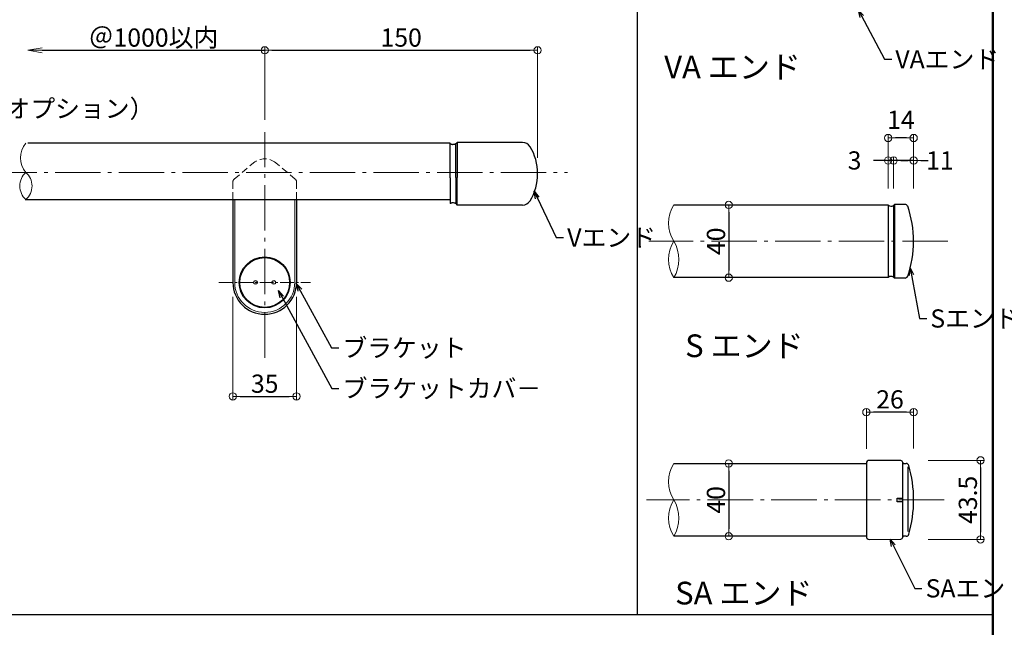
# Model space of a CAD drawing. Extents: x 2562 to 4835, y -1770 to -384.
# Drawn here: x 3672 to 4213, y -1084 to -750 of the extents above; entities that cross this region are included whole.
import ezdxf

# ---------------------------------------------------------------- set-up
doc = ezdxf.new("R2010")
doc.units = 0
doc.header["$LTSCALE"] = 10
doc.header["$MEASUREMENT"] = 0
for name, pattern in [('CENTER', [12, 5, -0.8, 0.4, -0.8, 5]), ('CENTER2', [1.125, 0.75, -0.125, 0.125, -0.125]), ('DASHED2', [0.375, 0.25, -0.125])]:
    doc.linetypes.add(name, pattern=pattern)
doc.layers.get('0').update_dxf_attribs({"linetype": 'CONTINUOUS'})
doc.layers.get('DEFPOINTS').update_dxf_attribs({"linetype": 'CONTINUOUS'})
for name, color, linetype in [('08文字', 21, 'CONTINUOUS'), ('1', 3, 'CONTINUOUS'), ('2', 4, 'CONTINUOUS'), ('BLU', 5, 'CONTINUOUS'), ('CYA_SS', 135, 'CONTINUOUS'), ('moji', 70, 'CONTINUOUS'), ('zumenwaku', 190, 'CONTINUOUS')]:
    doc.layers.add(name, color=color, linetype=linetype)
doc.layers.add('center', color=5, linetype='CENTER', lineweight=13)
doc.layers.add('sunpou', color=7, linetype='CONTINUOUS', lineweight=13)
doc.styles.add('MSP', font='txt')
doc.styles.get("Standard").update_dxf_attribs({"font": 'simplex.shx', "width": 0.7, "bigfont": 'bigfont.shx'})
doc.dimstyles.new('詳細寸法', dxfattribs={"dimscale": 4, "dimtxt": 2.5, "dimasz": 1, "dimexe": 0.5, "dimexo": 2, "dimgap": 0.5, "dimtad": 1, "dimdec": 1, "dimzin": 9, "dimdsep": 46, "dimtxsty": 'Standard', "dimblk1": 'ORIGIN', "dimblk2": 'ORIGIN', "dimsah": 1, "dimcen": 1, "dimclrd": 11, "dimclre": 11, "dimclrt": 2, "dimadec": 0, "dimazin": 0, "dimtfac": 1, "dimtdec": 1, "dimtmove": 2, "dimatfit": 3, "dimldrblk": 'OPEN30', "dimfxl": 0.5, "dimtolj": 1, "dimtzin": 9, "dimlwe": 9, "dimarcsym": 0})

# ---------------------------------------------------------------- blocks, each defined once
blk = doc.blocks.new('_ORIGIN')
at = {"color": 0, "linetype": 'ByBlock'}
blk.add_line((0, 0), (-1, 0), dxfattribs=at)
blk.add_circle((0, 0), 0.5, dxfattribs=at)
blk = doc.blocks.new('*D29')
at = {"layer": 'DEFPOINTS', "color": 0, "linetype": 'Continuous', "ltscale": 0.5, "transparency": 16777216}
for p in [(3956.42, -766.41), (3806.42, -812.56), (3956.42, -833.56)]:
    blk.add_point(p, dxfattribs=at)
at = {"layer": 'sunpou', "color": 11, "linetype": 'Continuous', "lineweight": 9, "ltscale": 0.5, "transparency": 16777216}
for p, q in [((3806.42, -804.56), (3806.42, -764.41)), ((3956.42, -825.56), (3956.42, -764.41))]:
    blk.add_line(p, q, dxfattribs=at)
at = {"layer": 'sunpou', "color": 11, "linetype": 'Continuous', "lineweight": -2, "ltscale": 0.5, "transparency": 16777216}
blk.add_line((3810.42, -766.41), (3952.42, -766.41), dxfattribs=at)
at = {"layer": 'sunpou', "color": 11, "linetype": 'Continuous', "lineweight": -2, "ltscale": 0.5, "transparency": 16777216, "xscale": 4, "yscale": 4, "zscale": 4, "rotation": 180}
blk.add_blockref('_ORIGIN', (3806.42, -766.41), dxfattribs=at)
at = {"layer": 'sunpou', "color": 11, "linetype": 'Continuous', "lineweight": -2, "ltscale": 0.5, "transparency": 16777216, "xscale": 4, "yscale": 4, "zscale": 4}
blk.add_blockref('_ORIGIN', (3956.42, -766.41), dxfattribs=at)
at = {"layer": 'sunpou', "color": 2, "linetype": 'Continuous', "ltscale": 0.5, "transparency": 16777216, "insert": (3881.42, -759.41), "char_height": 10, "attachment_point": 5}
blk.add_mtext('\\A1;150', dxfattribs=at)
blk = doc.blocks.new('_Open30')
at = {"layer": 'sunpou', "color": 0, "linetype": 'Continuous', "lineweight": -2}
for p, q in [((-1, 0.268), (0, 0)), ((0, 0), (-1, -0.268)), ((0, 0), (-1, 0))]:
    blk.add_line(p, q, dxfattribs=at)
blk = doc.blocks.new('_OPEN')
at = {"color": 0, "linetype": 'ByBlock'}
for p, q in [((-1, 0.167), (0, 0)), ((0, 0), (-1, -0.167)), ((0, 0), (-1, 0))]:
    blk.add_line(p, q, dxfattribs=at)
blk = doc.blocks.new('*D33')
at = {"layer": 'DEFPOINTS', "color": 0, "linetype": 'Continuous', "ltscale": 0.5, "transparency": 16777216}
for p in [(3806.42, -766.41), (3806.42, -804.51), (3676.13, -811.29)]:
    blk.add_point(p, dxfattribs=at)
at = {"layer": 'sunpou', "color": 11, "linetype": 'Continuous', "lineweight": -2, "ltscale": 0.5, "transparency": 16777216}
blk.add_line((3684.13, -766.41), (3806.42, -766.41), dxfattribs=at)
at = {"layer": 'sunpou', "color": 11, "linetype": 'Continuous', "lineweight": 9, "ltscale": 0.5, "transparency": 16777216}
blk.add_line((3806.42, -796.51), (3806.42, -764.41), dxfattribs=at)
at = {"layer": 'sunpou', "color": 11, "linetype": 'Continuous', "lineweight": -2, "ltscale": 0.5, "transparency": 16777216, "xscale": 8, "yscale": 8, "zscale": 8, "rotation": 180}
blk.add_blockref('_OPEN', (3676.13, -766.41), dxfattribs=at)
at = {"layer": 'sunpou', "color": 2, "linetype": 'Continuous', "ltscale": 0.5, "transparency": 16777216, "insert": (3745.28, -759.41), "char_height": 10, "attachment_point": 5}
blk.add_mtext('\\A1;＠1000以内', dxfattribs=at)
blk = doc.blocks.new('_None')
blk = doc.blocks.new('*D62')
at = {"layer": 'DEFPOINTS', "color": 0, "linetype": 'Continuous', "ltscale": 0.5, "transparency": 16777216}
for p in [(4149.11, -814.63), (4149.11, -850.45), (4163.11, -850.45)]:
    blk.add_point(p, dxfattribs=at)
at = {"layer": 'sunpou', "color": 11, "linetype": 'Continuous', "lineweight": 9, "ltscale": 0.5, "transparency": 16777216}
for p, q in [((4149.11, -842.45), (4149.11, -812.63)), ((4163.11, -842.45), (4163.11, -812.63))]:
    blk.add_line(p, q, dxfattribs=at)
at = {"layer": 'sunpou', "color": 11, "linetype": 'Continuous', "lineweight": -2, "ltscale": 0.5, "transparency": 16777216}
blk.add_line((4159.11, -814.63), (4153.11, -814.63), dxfattribs=at)
at = {"layer": 'sunpou', "color": 11, "linetype": 'Continuous', "lineweight": -2, "ltscale": 0.5, "transparency": 16777216, "xscale": 4, "yscale": 4, "zscale": 4, "rotation": 180}
blk.add_blockref('_ORIGIN', (4149.11, -814.63), dxfattribs=at)
at = {"layer": 'sunpou', "color": 11, "linetype": 'Continuous', "lineweight": -2, "ltscale": 0.5, "transparency": 16777216, "xscale": 4, "yscale": 4, "zscale": 4}
blk.add_blockref('_ORIGIN', (4163.11, -814.63), dxfattribs=at)
at = {"layer": 'sunpou', "color": 2, "linetype": 'Continuous', "ltscale": 0.5, "transparency": 16777216, "insert": (4156.11, -804.63), "char_height": 10, "attachment_point": 5}
blk.add_mtext('\\A1;14', dxfattribs=at)
blk = doc.blocks.new('*D63')
at = {"layer": 'DEFPOINTS', "color": 0, "linetype": 'Continuous', "ltscale": 0.5, "transparency": 16777216}
for p in [(4149.11, -826.97), (4149.11, -850.45), (4152.11, -850.45)]:
    blk.add_point(p, dxfattribs=at)
at = {"layer": 'sunpou', "color": 11, "linetype": 'Continuous', "lineweight": -2, "ltscale": 0.5, "transparency": 16777216}
for p, q in [((4145.11, -826.97), (4141.11, -826.97)), ((4152.11, -826.97), (4149.11, -826.97)), ((4156.11, -826.97), (4160.11, -826.97))]:
    blk.add_line(p, q, dxfattribs=at)
at = {"layer": 'sunpou', "color": 11, "linetype": 'Continuous', "lineweight": 9, "ltscale": 0.5, "transparency": 16777216}
for p, q in [((4149.11, -842.45), (4149.11, -824.97)), ((4152.11, -842.45), (4152.11, -824.97))]:
    blk.add_line(p, q, dxfattribs=at)
at = {"layer": 'sunpou', "color": 11, "linetype": 'Continuous', "lineweight": -2, "ltscale": 0.5, "transparency": 16777216, "xscale": 4, "yscale": 4, "zscale": 4}
blk.add_blockref('_ORIGIN', (4149.11, -826.97), dxfattribs=at)
at = {"layer": 'sunpou', "color": 11, "linetype": 'Continuous', "lineweight": -2, "ltscale": 0.5, "transparency": 16777216, "xscale": 4, "yscale": 4, "zscale": 4, "rotation": 180}
blk.add_blockref('_ORIGIN', (4152.11, -826.97), dxfattribs=at)
at = {"layer": 'sunpou', "color": 2, "linetype": 'Continuous', "ltscale": 0.5, "transparency": 16777216, "insert": (4130.63, -826.97), "char_height": 10, "attachment_point": 5}
blk.add_mtext('\\A1;3', dxfattribs=at)
blk = doc.blocks.new('*D64')
at = {"layer": 'DEFPOINTS', "color": 0, "linetype": 'Continuous', "ltscale": 0.5, "transparency": 16777216}
for p in [(4152.11, -826.97), (4152.11, -850.45), (4163.11, -850.45)]:
    blk.add_point(p, dxfattribs=at)
at = {"layer": 'sunpou', "color": 11, "linetype": 'Continuous', "lineweight": -2, "ltscale": 0.5, "transparency": 16777216}
for p, q in [((4148.11, -826.97), (4144.11, -826.97)), ((4163.11, -826.97), (4152.11, -826.97)), ((4167.11, -826.97), (4171.11, -826.97))]:
    blk.add_line(p, q, dxfattribs=at)
at = {"layer": 'sunpou', "color": 11, "linetype": 'Continuous', "lineweight": 9, "ltscale": 0.5, "transparency": 16777216}
for p, q in [((4152.11, -842.45), (4152.11, -824.97)), ((4163.11, -842.45), (4163.11, -824.97))]:
    blk.add_line(p, q, dxfattribs=at)
at = {"layer": 'sunpou', "color": 11, "linetype": 'Continuous', "lineweight": -2, "ltscale": 0.5, "transparency": 16777216, "xscale": 4, "yscale": 4, "zscale": 4}
blk.add_blockref('_ORIGIN', (4152.11, -826.97), dxfattribs=at)
at = {"layer": 'sunpou', "color": 11, "linetype": 'Continuous', "lineweight": -2, "ltscale": 0.5, "transparency": 16777216, "xscale": 4, "yscale": 4, "zscale": 4, "rotation": 180}
blk.add_blockref('_ORIGIN', (4163.11, -826.97), dxfattribs=at)
at = {"layer": 'sunpou', "color": 2, "linetype": 'Continuous', "ltscale": 0.5, "transparency": 16777216, "insert": (4177.56, -826.97), "char_height": 10, "attachment_point": 5}
blk.add_mtext('\\A1;11', dxfattribs=at)
blk = doc.blocks.new('*D67')
at = {"layer": 'DEFPOINTS', "color": 0, "linetype": 'Continuous', "ltscale": 0.5, "transparency": 16777216}
for p in [(4046.79, -851.43), (4046.79, -891.43), (4061.46, -891.43)]:
    blk.add_point(p, dxfattribs=at)
at = {"layer": 'sunpou', "color": 11, "linetype": 'Continuous', "lineweight": 9, "ltscale": 0.5, "transparency": 16777216}
for p, q in [((4054.79, -851.43), (4063.46, -851.43)), ((4054.79, -891.43), (4063.46, -891.43))]:
    blk.add_line(p, q, dxfattribs=at)
at = {"layer": 'sunpou', "color": 11, "linetype": 'Continuous', "lineweight": -2, "ltscale": 0.5, "transparency": 16777216}
blk.add_line((4061.46, -855.43), (4061.46, -887.43), dxfattribs=at)
at = {"layer": 'sunpou', "color": 11, "linetype": 'Continuous', "lineweight": -2, "ltscale": 0.5, "transparency": 16777216, "xscale": 4, "yscale": 4, "zscale": 4}
for p, rotation in [((4061.46, -851.43), 90), ((4061.46, -891.43), 270)]:
    blk.add_blockref('_ORIGIN', p, dxfattribs=dict(at, rotation=rotation))
at = {"layer": 'sunpou', "color": 2, "linetype": 'Continuous', "ltscale": 0.5, "transparency": 16777216, "insert": (4054.46, -871.43), "char_height": 10, "attachment_point": 5, "rotation": 90}
blk.add_mtext('\\A1;40', dxfattribs=at)
blk = doc.blocks.new('*D71')
at = {"layer": 'DEFPOINTS', "color": 0, "linetype": 'Continuous', "ltscale": 0.5, "transparency": 16777216}
for p in [(4163.11, -991.88), (4163.11, -1035.35), (4199.9, -1035.35)]:
    blk.add_point(p, dxfattribs=at)
at = {"layer": 'sunpou', "color": 11, "linetype": 'Continuous', "lineweight": 9, "ltscale": 0.5, "transparency": 16777216}
for p, q in [((4171.11, -991.88), (4201.9, -991.88)), ((4171.11, -1035.35), (4201.9, -1035.35))]:
    blk.add_line(p, q, dxfattribs=at)
at = {"layer": 'sunpou', "color": 11, "linetype": 'Continuous', "lineweight": -2, "ltscale": 0.5, "transparency": 16777216}
blk.add_line((4199.9, -995.88), (4199.9, -1031.35), dxfattribs=at)
at = {"layer": 'sunpou', "color": 11, "linetype": 'Continuous', "lineweight": -2, "ltscale": 0.5, "transparency": 16777216, "xscale": 4, "yscale": 4, "zscale": 4}
for p, rotation in [((4199.9, -991.88), 90), ((4199.9, -1035.35), 270)]:
    blk.add_blockref('_ORIGIN', p, dxfattribs=dict(at, rotation=rotation))
at = {"layer": 'sunpou', "color": 2, "linetype": 'Continuous', "ltscale": 0.5, "transparency": 16777216, "insert": (4192.9, -1013.62), "char_height": 10, "attachment_point": 5, "rotation": 90}
blk.add_mtext('\\A1;43.5', dxfattribs=at)
blk = doc.blocks.new('*D72')
at = {"layer": 'DEFPOINTS', "color": 0, "linetype": 'Continuous', "ltscale": 0.5, "transparency": 16777216}
for p in [(4034.17, -993.62), (4034.17, -1033.62), (4061.46, -1033.62)]:
    blk.add_point(p, dxfattribs=at)
at = {"layer": 'sunpou', "color": 11, "linetype": 'Continuous', "lineweight": 9, "ltscale": 0.5, "transparency": 16777216}
for p, q in [((4042.17, -993.62), (4063.46, -993.62)), ((4042.17, -1033.62), (4063.46, -1033.62))]:
    blk.add_line(p, q, dxfattribs=at)
at = {"layer": 'sunpou', "color": 11, "linetype": 'Continuous', "lineweight": -2, "ltscale": 0.5, "transparency": 16777216}
blk.add_line((4061.46, -997.62), (4061.46, -1029.62), dxfattribs=at)
at = {"layer": 'sunpou', "color": 11, "linetype": 'Continuous', "lineweight": -2, "ltscale": 0.5, "transparency": 16777216, "xscale": 4, "yscale": 4, "zscale": 4}
for p, rotation in [((4061.46, -993.62), 90), ((4061.46, -1033.62), 270)]:
    blk.add_blockref('_ORIGIN', p, dxfattribs=dict(at, rotation=rotation))
at = {"layer": 'sunpou', "color": 2, "linetype": 'Continuous', "ltscale": 0.5, "transparency": 16777216, "insert": (4054.46, -1013.62), "char_height": 10, "attachment_point": 5, "rotation": 90}
blk.add_mtext('\\A1;40', dxfattribs=at)
blk = doc.blocks.new('*D74')
at = {"layer": 'DEFPOINTS', "color": 0, "linetype": 'Continuous', "ltscale": 0.5, "transparency": 16777216}
for p in [(4137.11, -965.36), (4137.11, -993.62), (4163.11, -993.38)]:
    blk.add_point(p, dxfattribs=at)
at = {"layer": 'sunpou', "color": 11, "linetype": 'Continuous', "lineweight": 9, "ltscale": 0.5, "transparency": 16777216}
for p, q in [((4137.11, -985.62), (4137.11, -963.36)), ((4163.11, -985.38), (4163.11, -963.36))]:
    blk.add_line(p, q, dxfattribs=at)
at = {"layer": 'sunpou', "color": 11, "linetype": 'Continuous', "lineweight": -2, "ltscale": 0.5, "transparency": 16777216}
blk.add_line((4159.11, -965.36), (4141.11, -965.36), dxfattribs=at)
at = {"layer": 'sunpou', "color": 11, "linetype": 'Continuous', "lineweight": -2, "ltscale": 0.5, "transparency": 16777216, "xscale": 4, "yscale": 4, "zscale": 4, "rotation": 180}
blk.add_blockref('_ORIGIN', (4137.11, -965.36), dxfattribs=at)
at = {"layer": 'sunpou', "color": 11, "linetype": 'Continuous', "lineweight": -2, "ltscale": 0.5, "transparency": 16777216, "xscale": 4, "yscale": 4, "zscale": 4}
blk.add_blockref('_ORIGIN', (4163.11, -965.36), dxfattribs=at)
at = {"layer": 'sunpou', "color": 2, "linetype": 'Continuous', "ltscale": 0.5, "transparency": 16777216, "insert": (4150.11, -958.36), "char_height": 10, "attachment_point": 5}
blk.add_mtext('\\A1;26', dxfattribs=at)
blk = doc.blocks.new('*D122')
at = {"layer": 'DEFPOINTS', "color": 0, "linetype": 'Continuous', "ltscale": 0.5, "transparency": 16777216}
for p in [(3788.92, -894.06), (3823.92, -894.06), (3823.92, -956.73)]:
    blk.add_point(p, dxfattribs=at)
at = {"layer": 'sunpou', "color": 11, "linetype": 'Continuous', "lineweight": 9, "ltscale": 0.5, "transparency": 16777216}
for p, q in [((3788.92, -902.06), (3788.92, -958.73)), ((3823.92, -902.06), (3823.92, -958.73))]:
    blk.add_line(p, q, dxfattribs=at)
at = {"layer": 'sunpou', "color": 11, "linetype": 'Continuous', "lineweight": -2, "ltscale": 0.5, "transparency": 16777216}
blk.add_line((3792.92, -956.73), (3819.92, -956.73), dxfattribs=at)
at = {"layer": 'sunpou', "color": 11, "linetype": 'Continuous', "lineweight": -2, "ltscale": 0.5, "transparency": 16777216, "xscale": 4, "yscale": 4, "zscale": 4, "rotation": 180}
blk.add_blockref('_ORIGIN', (3788.92, -956.73), dxfattribs=at)
at = {"layer": 'sunpou', "color": 11, "linetype": 'Continuous', "lineweight": -2, "ltscale": 0.5, "transparency": 16777216, "xscale": 4, "yscale": 4, "zscale": 4}
blk.add_blockref('_ORIGIN', (3823.92, -956.73), dxfattribs=at)
at = {"layer": 'sunpou', "color": 2, "linetype": 'Continuous', "ltscale": 0.5, "transparency": 16777216, "insert": (3806.42, -949.73), "char_height": 10, "attachment_point": 5}
blk.add_mtext('\\A1;35', dxfattribs=at)

msp = doc.modelspace()

# ---------------------------------------------------------------- linework, layer by layer
at = {"color": 3}
for points in [[(3911.41, -817.86), (3911.4, -817.87), (3911.38, -817.88), (3911.33, -817.9), (3911.28, -817.93), (3911.21, -817.97), (3911.13, -818.01), (3911.04, -818.05), (3910.94, -818.1), (3910.84, -818.14), (3910.73, -818.18), (3910.13, -818.22), (3910.03, -818.25), (3909.94, -818.27), (3909.86, -818.28), (3909.79, -818.29), (3909.73, -818.3), (3909.69, -818.3), (3909.67, -818.3), (3909.66, -818.3), (3909.65, -818.3), (3909.63, -818.3), (3909.58, -818.3), (3909.53, -818.29), (3909.46, -818.28), (3909.38, -818.27), (3909.29, -818.25), (3909.19, -818.22), (3909.09, -818.18), (3908.98, -818.14), (3908.88, -818.1), (3908.78, -818.05), (3908.69, -818.01), (3908.61, -817.97), (3908.54, -817.93), (3908.48, -817.9), (3908.44, -817.88), (3908.42, -817.87), (3908.41, -817.86)], [(3911.41, -850.72), (3911.4, -850.71), (3911.38, -850.7), (3911.33, -850.68), (3911.28, -850.65), (3911.21, -850.61), (3911.13, -850.57), (3911.04, -850.53), (3910.94, -850.48), (3910.84, -850.44), (3910.73, -850.4), (3910.13, -850.36), (3910.03, -850.33), (3909.94, -850.31), (3909.86, -850.3), (3909.79, -850.29), (3909.73, -850.28), (3909.69, -850.28), (3909.67, -850.28), (3909.66, -850.28), (3909.65, -850.28), (3909.63, -850.28), (3909.58, -850.28), (3909.53, -850.29), (3909.46, -850.3), (3909.38, -850.31), (3909.29, -850.33), (3909.19, -850.36), (3909.09, -850.4), (3908.98, -850.44), (3908.88, -850.48), (3908.78, -850.53), (3908.69, -850.57), (3908.61, -850.61), (3908.54, -850.65), (3908.48, -850.68), (3908.44, -850.7), (3908.42, -850.71), (3908.41, -850.72)]]:
    msp.add_lwpolyline(points, dxfattribs=at)
at = {"layer": '1', "color": 100, "linetype": 'Continuous'}
for p, q in [((3911.41, -817.86), (3912.21, -817.06)), ((3948.05, -817.06), (3912.21, -817.06)), ((3912.21, -817.06), (3912.21, -836.31)), ((3908.41, -836.56), (3908.41, -817.56)), ((3911.41, -836.31), (3911.41, -817.86)), ((3908.41, -836.56), (3908.41, -850.72)), ((3911.41, -836.31), (3911.41, -850.72)), ((3912.21, -851.52), (3912.21, -836.31)), ((3911.41, -850.72), (3912.21, -851.52)), ((3948.05, -851.52), (3912.21, -851.52))]:
    msp.add_line(p, q, dxfattribs=at)
at = {"layer": '1', "color": 3, "linetype": 'Continuous'}
for p, q in [((3908.41, -817.56), (3676.16, -817.56)), ((3674.76, -848.48), (3908.01, -848.48)), ((3788.92, -848.48), (3788.92, -894.06)), ((3823.92, -848.48), (3823.92, -894.06))]:
    msp.add_line(p, q, dxfattribs=at)
at = {"layer": '1', "color": 3, "linetype": 'Continuous', "ltscale": 0.5}
for p, q in [((4031.28, -851.43), (4149.11, -851.43)), ((4149.11, -851.43), (4149.11, -891.43)), ((4152.61, -851.18), (4152.11, -851.68)), ((4152.11, -851.68), (4152.11, -891.18)), ((4152.61, -851.18), (4152.61, -891.68)), ((4158.4, -851.18), (4152.61, -851.18)), ((4149.11, -891.43), (4031.28, -891.43)), ((4152.11, -891.18), (4152.61, -891.68)), ((4158.4, -891.68), (4152.61, -891.68)), ((4031.28, -993.62), (4137.11, -993.62)), ((4137.11, -993.38), (4137.11, -1033.85)), ((4156.11, -992.03), (4138.62, -991.88)), ((4157.11, -1034.2), (4157.11, -993.03)), ((4157.61, -993.62), (4158.99, -993.62)), ((4160.11, -1031.01), (4160.11, -995.49)), ((4154.11, -1012.62), (4157.11, -1012.62)), ((4154.11, -1014.62), (4154.11, -1012.62)), ((4157.11, -1014.62), (4154.11, -1014.62)), ((4137.11, -1033.62), (4031.28, -1033.62)), ((4158.99, -1033.62), (4157.61, -1033.62)), ((4138.62, -1035.35), (4156.11, -1035.2))]:
    msp.add_line(p, q, dxfattribs=at)
at = {"layer": '1', "color": 3, "linetype": 'Continuous'}
for centre, radius in [((3806.42, -894.06), 14), ((3806.42, -894.06), 13.7), ((3801.42, -894.06), 1), ((3811.42, -894.06), 1)]:
    msp.add_circle(centre, radius, dxfattribs=at)
at = {"layer": '1', "color": 100, "linetype": 'Continuous'}
for centre, start, end in [((3948.05, -822.06), 31.9721, 90), ((3948.05, -846.52), 270, 328.0279)]:
    msp.add_arc(centre, 5, start, end, dxfattribs=at)
at = {"layer": '1', "color": 3, "linetype": 'Continuous', "ltscale": 0.5}
for centre, radius, start, end in [((4150.67, -849.69), 2.47, 230.8387, 305.5623), ((4158.4, -852.68), 1.5, 19.3816, 90), ((4105.11, -871.43), 58, 340.6184, 19.3816), ((4150.67, -893.18), 2.47, 54.4377, 129.1613), ((4158.4, -890.18), 1.5, 270, 340.6184), ((4138.61, -993.38), 1.5, 89.5, 180), ((4156.11, -993.03), 1, 0, 89.5), ((4157.61, -993.12), 0.5, 180, 270), ((4158.99, -995.12), 1.5, 16.1111, 90), ((4094.94, -1013.62), 68.17, 343.8889, 16.1111), ((4157.61, -1034.12), 0.5, 90, 180), ((4158.99, -1032.12), 1.5, 270, 343.8889), ((4138.61, -1033.85), 1.5, 180, 270.5), ((4156.11, -1034.2), 1, 270.5, 0)]:
    msp.add_arc(centre, radius, start, end, dxfattribs=at)
at = {"layer": '1', "color": 3, "linetype": 'Continuous'}
msp.add_arc((3806.42, -894.06), 17.5, 180, 0, dxfattribs=at)
at = {"layer": '1', "color": 100, "linetype": 'Continuous'}
msp.add_ellipse((3935.8, -834.29), major_axis=(0, 24.78), ratio=0.831848, start_param=4.068652, end_param=5.356126, dxfattribs=at)
at = {"layer": '2', "linetype": 'Continuous', "lineweight": 9, "ltscale": 0.5}
for centre, radius, start, end in [((3684.67, -825.56), 12.42, 139.917, 220.083), ((3681.79, -841.02), 9.98, 131.6235, 228.3765), ((3668.53, -841.02), 9.98, 311.6235, 48.3765), ((4047.55, -861.43), 19.1, 148.4294, 211.5706), ((4047.55, -881.43), 19.1, 148.4294, 211.5706), ((4015, -881.43), 19.1, 328.4294, 31.5706), ((4047.55, -1003.62), 19.1, 148.4294, 211.5706), ((4047.55, -1023.62), 19.1, 148.4294, 211.5706), ((4015, -1023.62), 19.1, 328.4294, 31.5706)]:
    msp.add_arc(centre, radius, start, end, dxfattribs=at)
at = {"layer": 'BLU', "linetype": 'DASHED2', "lineweight": 9, "ltscale": 1.5}
for p, q in [((3789.63, -837.25), (3800.31, -828.29)), ((3823.21, -837.25), (3812.53, -828.29)), ((3788.92, -838.78), (3788.92, -848.48)), ((3823.92, -838.78), (3823.92, -848.48))]:
    msp.add_line(p, q, dxfattribs=at)
for centre, radius, start, end in [((3806.42, -835.56), 9.5, 50, 130), ((3790.92, -838.78), 2, 130, 180), ((3821.92, -838.78), 2, 0, 50)]:
    msp.add_arc(centre, radius, start, end, dxfattribs=at)
at = {"layer": 'center', "color": 5, "linetype": 'CENTER', "ltscale": 0.5}
msp.add_line((3806.42, -935.58), (3806.42, -811.43), dxfattribs=at)
at = {"layer": 'center', "linetype": 'CENTER', "ltscale": 0.5}
for p, q in [((3656.16, -833.56), (3972.88, -833.56)), ((4181.91, -871.43), (4017.62, -871.43)), ((4179.86, -1013.62), (4016.33, -1013.62))]:
    msp.add_line(p, q, dxfattribs=at)
at = {"layer": 'center', "linetype": 'CENTER2'}
msp.add_line((3781.22, -894.06), (3831.62, -894.06), dxfattribs=at)
at = {"layer": 'CYA_SS', "lineweight": 5}
for p, q in [((3789.92, -848.48), (3789.92, -894.06)), ((3822.92, -848.48), (3822.92, -894.06))]:
    msp.add_line(p, q, dxfattribs=at)
msp.add_arc((3806.42, -894.06), 16.5, 180, 0, dxfattribs=at)
at = {"layer": 'zumenwaku', "linetype": 'Continuous', "lineweight": 50}
msp.add_line((4206.6, -384.15), (4206.6, -1769.15), dxfattribs=at)
at = {"layer": 'zumenwaku', "linetype": 'Continuous'}
msp.add_line((4011.1, -430.46), (4011.1, -1076.65), dxfattribs=at)
at = {"layer": 'zumenwaku', "linetype": 'Continuous', "ltscale": 0.5}
msp.add_line((2561.6, -1076.65), (4206.6, -1076.65), dxfattribs=at)

# ---------------------------------------------------------------- texts
at = {"layer": '08文字', "color": 2, "linetype": 'Continuous', "ltscale": 0.5, "char_height": 10, "attachment_point": 1}
for s, insert in [('VAエンド', (4153.05, -766.34)), ('目隠しチューブ（オプション）', (3554.79, -793.48)), ('Vエンド', (3972.7, -864.37)), ('Sエンド', (4172.28, -908.88)), ('ブラケット', (3849.12, -925.05)), ('ブラケットカバ－', (3849.23, -947.32)), ('SAエンド', (4169.7, -1057.27))]:
    msp.add_mtext(s, dxfattribs=dict(at, insert=insert))
at = {"layer": 'moji', "linetype": 'Continuous', "ltscale": 0.5, "style": 'MSP'}
for s, p in [('VA エンド', (4026.01, -781.84)), ('S エンド', (4037.51, -935.13)), ('SA エンド', (4032.02, -1071.13))]:
    msp.add_text(s, height=12.5, dxfattribs=at).set_placement(p)

# ---------------------------------------------------------------- dimensions: what is measured, and where the dimension line sits
at = {"layer": 'sunpou', "linetype": 'Continuous', "ltscale": 0.5}
dim = msp.add_linear_dim(base=(3806.42, -766.41), p1=(3676.13, -811.29), p2=(3806.42, -804.51), text='＠1000以内', dimstyle='詳細寸法', override={"dimasz": 2, "dimblk1": 'OPEN', "dimblk2": 'None', "dimse1": 1}, dxfattribs=at)
dim.commit()
dim.dimension.update_dxf_attribs({"geometry": '*D33', "text_midpoint": (3745.28, -759.41)})
for base, p1, p2, picture, middle in [((3956.42, -766.41), (3806.42, -812.56), (3956.42, -833.56), '*D29', (3881.42, -759.41)), ((4149.11, -814.63), (4163.11, -850.45), (4149.11, -850.45), '*D62', (4156.11, -804.63)), ((3823.92, -956.73), (3788.92, -894.06), (3823.92, -894.06), '*D122', (3806.42, -949.73)), ((4137.11, -965.36), (4163.11, -993.38), (4137.11, -993.62), '*D74', (4150.11, -958.36))]:
    dim = msp.add_linear_dim(base=base, p1=p1, p2=p2, dimstyle='詳細寸法', dxfattribs=at)
    dim.commit()
    dim.dimension.update_dxf_attribs({"geometry": picture, "text_midpoint": middle})
for base, p1, p2, picture, middle in [((4149.11, -826.97), (4152.11, -850.45), (4149.11, -850.45), '*D63', (4130.63, -826.97)), ((4152.11, -826.97), (4163.11, -850.45), (4152.11, -850.45), '*D64', (4177.56, -826.97))]:
    dim = msp.add_linear_dim(base=base, p1=p1, p2=p2, dimstyle='詳細寸法', dxfattribs=at)
    dim.commit()
    dim.dimension.update_dxf_attribs({"geometry": picture, "text_midpoint": middle, "dimtype": 160})
for base, p1, p2, picture, middle in [((4061.46, -891.43), (4046.79, -851.43), (4046.79, -891.43), '*D67', (4054.46, -871.43)), ((4199.9, -1035.35), (4163.11, -991.88), (4163.11, -1035.35), '*D71', (4192.9, -1013.62)), ((4061.46, -1033.62), (4034.17, -993.62), (4034.17, -1033.62), '*D72', (4054.46, -1013.62))]:
    dim = msp.add_linear_dim(base=base, p1=p1, p2=p2, angle=90, dimstyle='詳細寸法', dxfattribs=at)
    dim.commit()
    dim.dimension.update_dxf_attribs({"geometry": picture, "text_midpoint": middle})

# ---------------------------------------------------------------- leaders
at = {"layer": '08文字', "linetype": 'Continuous', "ltscale": 0.5, "annotation_type": 0, "has_hookline": 1, "hookline_direction": 0}
for points, text_width in [([(4132.81, -744.32), (4147.05, -771.34), (4151.05, -771.34)], 36.4), ([(3954.45, -843.94), (3966.7, -869.37), (3970.7, -869.37)], 29.07), ([(4161.24, -886.03), (4166.28, -913.88), (4170.28, -913.88)], 29.07), ([(3823.9, -894.79), (3843.12, -930.05), (3847.12, -930.05)], 38.27), ([(3813.95, -898.54), (3843.23, -952.32), (3847.23, -952.32)], 63.93), ([(4150.18, -1035.25), (4163.7, -1062.27), (4167.7, -1062.27)], 36.4)]:
    msp.add_leader(points, dimstyle='詳細寸法', override={"dimgap": 0.5, "dimtad": 0}, dxfattribs=dict(at, text_width=text_width))

doc.saveas('drawing.dxf')
